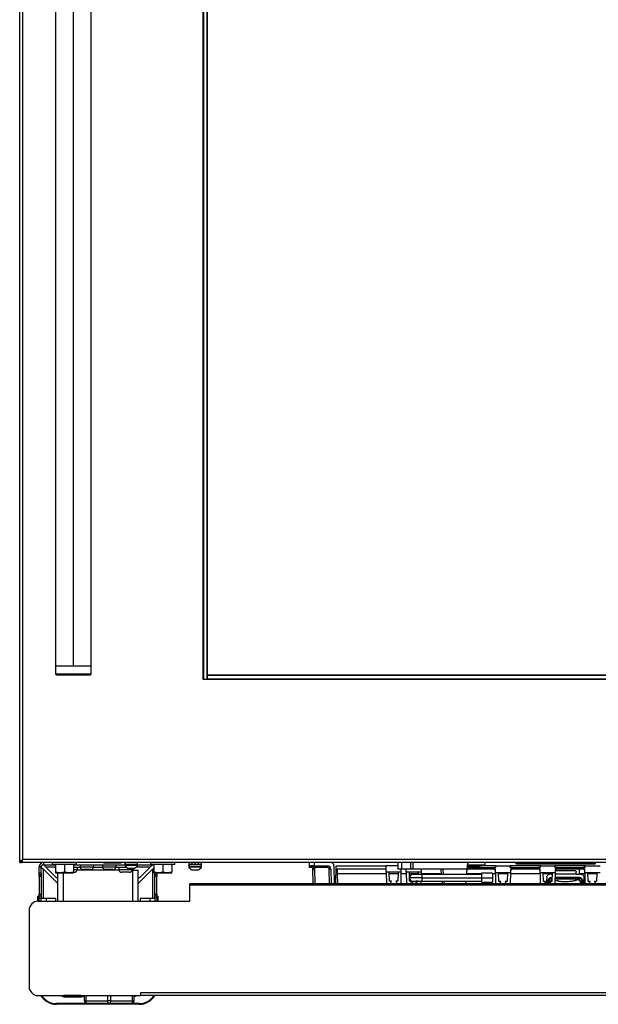
# Model space of a CAD drawing. Units: inches. Extents: x 10 to 133, y 15 to 139.
# Drawn here: x 56 to 72, y 15 to 42 of the extents above; entities that cross this region are included whole.
import ezdxf

# ---------------------------------------------------------------- set-up
doc = ezdxf.new("R2010")
doc.units = ezdxf.units.IN
doc.header["$MEASUREMENT"] = 0

msp = doc.modelspace()

# ---------------------------------------------------------------- linework, layer by layer
at = {"color": 7, "linetype": 'Continuous', "lineweight": 25}
for p, q in [((55.642, 18.7), (55.642, 90.529)), ((55.643, 18.7), (55.643, 89.95)), ((55.732, 18.789), (55.732, 89.861)), ((60.773, 84.82), (60.773, 23.83)), ((60.783, 84.82), (60.783, 23.83)), ((60.883, 84.82), (60.883, 23.83)), ((60.893, 84.7), (60.893, 23.95)), ((56.643, 84.45), (56.643, 24.2)), ((57.143, 84.45), (57.143, 24.2)), ((57.643, 24.2), (57.643, 84.45)), ((56.643, 24.2), (56.643, 23.98)), ((56.643, 24.2), (56.651, 24.2)), ((56.643, 24.2), (57.143, 24.2)), ((56.651, 23.98), (56.651, 24.2)), ((56.651, 24.2), (57.643, 24.2)), ((57.143, 24.2), (57.643, 24.2)), ((57.643, 23.98), (57.643, 24.2)), ((56.673, 23.95), (56.681, 23.95)), ((56.681, 23.95), (57.613, 23.95)), ((60.773, 23.83), (60.783, 23.83)), ((60.783, 23.83), (60.883, 23.83)), ((60.883, 23.83), (60.893, 23.83)), ((60.893, 23.95), (60.893, 23.94)), ((60.893, 23.95), (80.393, 23.95)), ((60.893, 23.94), (80.393, 23.94)), ((60.893, 23.94), (60.893, 23.841)), ((60.893, 23.841), (60.893, 23.831)), ((60.893, 23.841), (80.393, 23.841)), ((60.893, 23.831), (80.393, 23.831)), ((60.893, 23.831), (60.893, 23.83)), ((85.554, 18.789), (55.732, 18.789)), ((55.643, 18.7), (55.679, 18.7)), ((55.679, 18.7), (55.681, 18.7)), ((55.681, 18.711), (55.681, 18.7)), ((85.605, 18.7), (55.681, 18.7)), ((56.246, 18.58), (56.186, 18.58)), ((56.186, 18.419), (56.186, 18.58)), ((56.246, 18.419), (56.246, 18.58)), ((56.306, 18.7), (56.306, 18.64)), ((56.306, 18.64), (56.648, 18.64)), ((56.308, 18.518), (56.31, 18.518)), ((56.308, 18.518), (56.711, 18.115)), ((56.31, 18.518), (56.711, 18.117)), ((56.366, 18.58), (56.662, 18.284)), ((56.56, 18.645), (56.56, 18.7)), ((57.236, 18.645), (56.56, 18.645)), ((56.648, 18.645), (56.648, 18.438)), ((56.898, 18.645), (56.898, 18.438)), ((57.148, 18.645), (57.148, 18.438)), ((57.148, 18.64), (58.583, 18.64)), ((57.339, 18.566), (57.148, 18.566)), ((57.253, 18.5), (57.148, 18.5)), ((57.236, 18.645), (57.236, 18.7)), ((57.253, 18.566), (57.253, 18.5)), ((57.336, 18.64), (57.336, 18.574)), ((57.709, 18.574), (57.336, 18.574)), ((57.623, 18.507), (57.423, 18.507)), ((57.964, 18.566), (57.706, 18.566)), ((57.709, 18.64), (57.709, 18.574)), ((57.961, 18.64), (57.961, 18.574)), ((58.334, 18.574), (57.961, 18.574)), ((57.984, 18.7), (57.984, 18.695)), ((57.984, 18.695), (58.484, 18.695)), ((58.248, 18.507), (58.048, 18.507)), ((58.639, 18.566), (58.331, 18.566)), ((58.334, 18.64), (58.334, 18.574)), ((58.418, 18.566), (58.418, 18.5)), ((58.791, 18.5), (58.418, 18.5)), ((58.484, 18.7), (58.484, 18.695)), ((58.583, 18.648), (58.583, 18.628)), ((58.583, 18.648), (58.764, 18.648)), ((58.583, 18.628), (58.764, 18.628)), ((58.589, 18.7), (58.589, 18.653)), ((58.589, 18.653), (58.591, 18.653)), ((58.591, 18.7), (58.591, 18.653)), ((58.591, 18.653), (58.938, 18.653)), ((58.669, 18.653), (58.669, 18.648)), ((58.669, 18.547), (58.859, 18.547)), ((58.764, 18.628), (58.764, 18.648)), ((58.764, 18.648), (58.944, 18.648)), ((58.764, 18.628), (58.944, 18.628)), ((58.791, 18.547), (58.791, 18.5)), ((58.825, 18.491), (58.81, 18.491)), ((58.81, 18.491), (58.81, 18.491)), ((58.81, 18.491), (58.96, 18.491)), ((58.825, 18.547), (58.825, 18.491)), ((58.859, 18.648), (58.859, 18.653)), ((58.938, 18.653), (58.938, 18.7)), ((58.944, 18.628), (58.944, 18.648)), ((58.944, 18.64), (59.365, 18.64)), ((59.36, 18.518), (58.96, 18.117)), ((59.363, 18.518), (58.96, 18.115)), ((58.96, 17.619), (58.96, 18.491)), ((59.009, 18.284), (59.305, 18.58)), ((59.31, 18.645), (59.31, 18.7)), ((59.986, 18.645), (59.31, 18.645)), ((59.363, 18.518), (59.36, 18.518)), ((59.398, 18.645), (59.398, 18.438)), ((59.648, 18.645), (59.648, 18.438)), ((59.898, 18.645), (59.898, 18.438)), ((59.986, 18.645), (59.986, 18.7)), ((60.373, 18.648), (60.373, 18.628)), ((60.373, 18.648), (60.379, 18.648)), ((60.373, 18.628), (60.379, 18.628)), ((60.379, 18.619), (60.373, 18.628)), ((60.373, 18.601), (60.373, 18.581)), ((60.373, 18.601), (60.552, 18.601)), ((60.373, 18.581), (60.552, 18.581)), ((60.379, 18.7), (60.379, 18.653)), ((60.379, 18.653), (60.381, 18.653)), ((60.379, 18.653), (60.379, 18.606)), ((60.381, 18.653), (60.379, 18.653)), ((60.379, 18.606), (60.381, 18.606)), ((60.381, 18.7), (60.381, 18.653)), ((60.381, 18.653), (60.459, 18.653)), ((60.381, 18.653), (60.381, 18.606)), ((60.381, 18.653), (60.728, 18.653)), ((60.381, 18.606), (60.728, 18.606)), ((60.459, 18.7), (60.459, 18.653)), ((60.459, 18.606), (60.459, 18.601)), ((60.459, 18.5), (60.649, 18.5)), ((60.552, 18.601), (60.734, 18.601)), ((60.552, 18.581), (60.552, 18.601)), ((60.552, 18.581), (60.734, 18.581)), ((60.649, 18.653), (60.649, 18.7)), ((60.649, 18.653), (60.728, 18.653)), ((60.649, 18.601), (60.649, 18.606)), ((60.728, 18.653), (60.728, 18.7)), ((60.728, 18.606), (60.728, 18.653)), ((60.728, 18.648), (60.734, 18.648)), ((60.728, 18.628), (60.734, 18.628)), ((60.728, 18.619), (60.734, 18.628)), ((60.734, 18.628), (60.734, 18.648)), ((60.734, 18.581), (60.734, 18.601)), ((63.756, 18.61), (63.756, 18.7)), ((63.881, 18.61), (63.756, 18.61)), ((63.756, 18.597), (63.756, 18.61)), ((63.756, 18.56), (63.756, 18.597)), ((63.839, 18.56), (63.756, 18.56)), ((63.849, 18.522), (63.844, 18.551)), ((63.856, 18.108), (63.849, 18.522)), ((63.881, 18.7), (63.881, 18.61)), ((63.881, 18.61), (64.259, 18.61)), ((64.259, 18.566), (63.886, 18.566)), ((64.259, 18.61), (64.259, 18.566)), ((64.349, 18.522), (64.356, 18.108)), ((64.438, 18.612), (64.446, 18.108)), ((64.489, 18.108), (64.498, 18.61)), ((65.898, 18.52), (64.496, 18.52)), ((64.498, 18.61), (65.897, 18.61)), ((66.234, 18.61), (65.897, 18.61)), ((65.9, 18.429), (65.897, 18.61)), ((66.234, 18.52), (66.234, 18.7)), ((66.334, 18.52), (66.234, 18.52)), ((66.321, 18.429), (66.323, 18.52)), ((66.334, 18.52), (66.334, 18.7)), ((66.588, 18.52), (66.334, 18.52)), ((66.464, 18.429), (66.462, 18.52)), ((66.588, 18.52), (66.588, 18.7)), ((66.655, 18.52), (66.588, 18.52)), ((66.655, 18.52), (66.655, 18.7)), ((68.165, 18.52), (66.655, 18.52)), ((66.885, 18.429), (66.887, 18.52)), ((67.452, 18.371), (67.439, 18.52)), ((68.152, 18.371), (68.165, 18.52)), ((68.165, 18.52), (68.181, 18.7)), ((68.176, 18.638), (68.177, 18.638)), ((68.182, 18.7), (68.177, 18.638)), ((68.911, 18.52), (68.207, 18.52)), ((68.216, 18.583), (68.214, 18.561)), ((68.214, 18.561), (68.97, 18.561)), ((68.216, 18.583), (68.216, 18.61)), ((68.419, 18.583), (68.216, 18.583)), ((68.419, 18.61), (68.563, 18.625)), ((68.419, 18.583), (68.419, 18.61)), ((68.563, 18.625), (68.66, 18.64)), ((68.974, 18.61), (68.572, 18.61)), ((68.665, 18.7), (68.66, 18.64)), ((68.97, 18.561), (68.91, 18.561)), ((68.957, 18.415), (68.956, 18.485)), ((68.97, 18.561), (68.974, 18.61)), ((68.974, 18.61), (69.369, 18.61)), ((70.224, 18.61), (69.369, 18.61)), ((69.373, 18.561), (69.369, 18.61)), ((69.433, 18.561), (69.373, 18.561)), ((69.373, 18.561), (70.22, 18.561)), ((69.386, 18.415), (69.387, 18.485)), ((70.161, 18.52), (69.432, 18.52)), ((69.527, 18.7), (69.527, 18.68)), ((69.527, 18.68), (69.547, 18.66)), ((69.527, 18.68), (69.736, 18.68)), ((71.737, 18.66), (69.547, 18.66)), ((69.736, 18.699), (69.736, 18.7)), ((69.736, 18.699), (69.736, 18.7)), ((69.736, 18.699), (69.736, 18.699)), ((69.886, 18.699), (69.736, 18.699)), ((69.736, 18.697), (69.736, 18.68)), ((71.548, 18.697), (69.736, 18.697)), ((69.736, 18.68), (71.548, 18.68)), ((69.736, 18.68), (69.736, 18.664)), ((71.548, 18.664), (69.736, 18.664)), ((69.886, 18.7), (69.886, 18.699)), ((69.886, 18.7), (69.886, 18.699)), ((69.886, 18.699), (69.886, 18.699)), ((71.398, 18.699), (69.886, 18.699)), ((70.22, 18.561), (70.16, 18.561)), ((70.207, 18.415), (70.206, 18.485)), ((70.22, 18.561), (70.224, 18.61)), ((70.224, 18.61), (70.619, 18.61)), ((71.474, 18.61), (70.619, 18.61)), ((70.623, 18.561), (70.619, 18.61)), ((70.683, 18.561), (70.623, 18.561)), ((70.623, 18.561), (71.47, 18.561)), ((70.636, 18.415), (70.637, 18.485)), ((70.647, 18.477), (71.187, 18.477)), ((71.411, 18.52), (70.682, 18.52)), ((71.307, 18.375), (71.307, 18.52)), ((71.398, 18.699), (71.398, 18.7)), ((71.398, 18.699), (71.398, 18.7)), ((71.398, 18.699), (71.398, 18.699)), ((71.548, 18.699), (71.398, 18.699)), ((71.47, 18.561), (71.41, 18.561)), ((71.457, 18.415), (71.456, 18.485)), ((71.47, 18.561), (71.474, 18.61)), ((71.474, 18.61), (71.889, 18.61)), ((71.548, 18.7), (71.548, 18.699)), ((71.548, 18.699), (71.548, 18.7)), ((71.548, 18.699), (71.548, 18.699)), ((71.548, 18.697), (71.548, 18.68)), ((71.548, 18.68), (71.548, 18.664)), ((71.548, 18.68), (71.757, 18.68)), ((71.737, 18.66), (71.757, 18.68)), ((71.757, 18.68), (71.757, 18.7)), ((56.186, 18.419), (56.246, 18.419)), ((56.186, 18.366), (56.186, 18.419)), ((56.186, 18.366), (56.246, 18.366)), ((56.186, 18.314), (56.186, 18.366)), ((56.246, 18.314), (56.186, 18.314)), ((56.186, 18.314), (56.186, 17.814)), ((56.246, 18.419), (56.246, 18.366)), ((56.246, 18.366), (56.246, 18.314)), ((56.246, 18.314), (56.246, 17.814)), ((56.773, 18.415), (56.648, 18.438)), ((56.648, 18.438), (56.648, 18.415)), ((56.648, 18.415), (56.773, 18.415)), ((56.662, 18.284), (56.711, 18.284)), ((56.711, 17.619), (56.711, 18.415)), ((56.898, 18.438), (56.773, 18.415)), ((56.773, 18.415), (57.023, 18.415)), ((57.023, 18.415), (56.898, 18.438)), ((57.148, 18.438), (57.023, 18.415)), ((57.023, 18.415), (57.148, 18.415)), ((57.148, 18.415), (57.148, 18.438)), ((57.166, 18.433), (57.149, 18.433)), ((58.704, 18.433), (58.504, 18.433)), ((58.96, 18.284), (59.009, 18.284)), ((59.523, 18.415), (59.398, 18.438)), ((59.398, 18.438), (59.398, 18.415)), ((59.398, 18.415), (59.523, 18.415)), ((59.425, 18.366), (59.425, 18.415)), ((59.425, 18.366), (59.485, 18.366)), ((59.425, 18.314), (59.425, 18.366)), ((59.485, 18.314), (59.425, 18.314)), ((59.425, 17.814), (59.425, 18.314)), ((59.485, 18.415), (59.485, 18.366)), ((59.485, 18.366), (59.485, 18.314)), ((59.485, 17.814), (59.485, 18.314)), ((59.648, 18.438), (59.523, 18.415)), ((59.523, 18.415), (59.773, 18.415)), ((59.773, 18.415), (59.648, 18.438)), ((59.898, 18.438), (59.773, 18.415)), ((59.773, 18.415), (59.898, 18.415)), ((59.898, 18.415), (59.898, 18.438)), ((66.321, 18.429), (65.9, 18.429)), ((65.9, 18.429), (65.905, 18.108)), ((65.987, 18.429), (65.987, 18.429)), ((65.991, 18.181), (65.987, 18.429)), ((65.987, 18.429), (65.987, 18.429)), ((66.048, 18.181), (65.991, 18.181)), ((66.014, 18.108), (66.048, 18.181)), ((66.173, 18.181), (66.207, 18.108)), ((66.23, 18.181), (66.173, 18.181)), ((66.234, 18.429), (66.23, 18.181)), ((66.234, 18.429), (66.234, 18.429)), ((66.234, 18.429), (66.234, 18.429)), ((66.315, 18.108), (66.321, 18.429)), ((66.885, 18.429), (66.464, 18.429)), ((66.464, 18.429), (66.469, 18.108)), ((66.555, 18.181), (66.551, 18.429)), ((66.897, 18.277), (66.553, 18.277)), ((66.612, 18.181), (66.555, 18.181)), ((66.578, 18.108), (66.612, 18.181)), ((66.897, 18.371), (66.647, 18.371)), ((66.647, 18.183), (66.897, 18.183)), ((66.737, 18.181), (66.771, 18.108)), ((66.794, 18.181), (66.737, 18.181)), ((66.794, 18.183), (66.794, 18.181)), ((66.798, 18.429), (66.797, 18.371)), ((66.879, 18.108), (66.881, 18.183)), ((66.884, 18.371), (66.885, 18.429)), ((68.568, 18.371), (66.897, 18.371)), ((66.897, 18.277), (68.568, 18.277)), ((66.897, 18.183), (68.568, 18.183)), ((67.475, 18.108), (67.469, 18.183)), ((68.129, 18.108), (68.136, 18.183)), ((68.878, 18.403), (68.568, 18.403)), ((68.568, 18.403), (68.568, 18.277)), ((68.568, 18.277), (68.568, 18.151)), ((68.568, 18.277), (68.878, 18.277)), ((68.878, 18.403), (68.878, 18.277)), ((68.878, 18.277), (68.878, 18.151)), ((69.386, 18.415), (68.957, 18.415)), ((68.957, 18.415), (68.963, 18.108)), ((69.052, 18.168), (69.048, 18.415)), ((69.295, 18.415), (69.291, 18.168)), ((69.38, 18.108), (69.386, 18.415)), ((70.636, 18.415), (70.207, 18.415)), ((70.207, 18.415), (70.213, 18.108)), ((70.302, 18.168), (70.298, 18.415)), ((70.395, 18.293), (70.379, 18.108)), ((70.472, 18.263), (70.418, 18.198)), ((70.487, 18.27), (70.433, 18.205)), ((70.45, 18.205), (70.433, 18.205)), ((70.527, 18.375), (70.484, 18.375)), ((70.531, 18.216), (70.489, 18.171)), ((70.527, 18.375), (70.527, 18.415)), ((70.527, 18.375), (70.544, 18.375)), ((70.531, 18.216), (70.544, 18.23)), ((70.545, 18.415), (70.541, 18.168)), ((70.63, 18.108), (70.636, 18.415)), ((71.267, 18.283), (70.633, 18.283)), ((71.217, 18.375), (70.635, 18.375)), ((71.217, 18.375), (71.217, 18.434)), ((71.217, 18.375), (71.307, 18.375)), ((71.267, 18.283), (71.267, 18.282)), ((71.27, 18.242), (71.27, 18.281)), ((71.27, 18.228), (71.273, 18.219)), ((71.357, 18.144), (71.283, 18.221)), ((71.289, 18.233), (71.289, 18.23)), ((71.289, 18.23), (71.303, 18.216)), ((71.345, 18.171), (71.303, 18.216)), ((71.349, 18.375), (71.307, 18.375)), ((71.401, 18.205), (71.346, 18.27)), ((71.416, 18.198), (71.362, 18.263)), ((71.401, 18.205), (71.384, 18.205)), ((71.455, 18.108), (71.439, 18.293)), ((71.886, 18.415), (71.457, 18.415)), ((71.457, 18.415), (71.463, 18.108)), ((71.552, 18.168), (71.548, 18.415)), ((71.795, 18.415), (71.791, 18.168)), ((80.877, 18.108), (60.407, 18.108)), ((60.407, 18.067), (60.407, 18.108)), ((80.877, 18.067), (60.407, 18.067)), ((60.407, 17.619), (60.407, 18.067)), ((66.741, 18.108), (66.741, 18.173)), ((68.568, 18.151), (68.878, 18.151)), ((69.109, 18.168), (69.052, 18.168)), ((69.081, 18.108), (69.109, 18.168)), ((69.234, 18.168), (69.262, 18.108)), ((69.291, 18.168), (69.234, 18.168)), ((70.359, 18.168), (70.302, 18.168)), ((70.331, 18.108), (70.359, 18.168)), ((70.386, 18.108), (70.393, 18.129)), ((70.484, 18.168), (70.512, 18.108)), ((70.541, 18.168), (70.484, 18.168)), ((71.44, 18.129), (71.448, 18.108)), ((71.609, 18.168), (71.552, 18.168)), ((71.581, 18.108), (71.609, 18.168)), ((71.734, 18.168), (71.762, 18.108)), ((71.791, 18.168), (71.734, 18.168)), ((56.152, 17.619), (56.152, 17.758)), ((56.152, 17.758), (56.172, 17.758)), ((56.172, 17.619), (56.172, 17.758)), ((56.186, 17.814), (56.246, 17.814)), ((56.186, 17.761), (56.186, 17.814)), ((56.246, 17.761), (56.186, 17.761)), ((56.186, 17.708), (56.186, 17.761)), ((56.246, 17.708), (56.186, 17.708)), ((56.186, 17.619), (56.186, 17.708)), ((56.246, 17.814), (56.246, 17.761)), ((56.246, 17.761), (56.246, 17.708)), ((56.246, 17.619), (56.246, 17.708)), ((56.389, 17.699), (56.246, 17.699)), ((56.648, 17.699), (56.389, 17.699)), ((56.648, 17.699), (56.648, 17.619)), ((59.023, 17.619), (59.023, 17.699)), ((59.281, 17.699), (59.023, 17.699)), ((59.425, 17.699), (59.281, 17.699)), ((59.425, 17.814), (59.485, 17.814)), ((59.425, 17.761), (59.425, 17.814)), ((59.485, 17.761), (59.425, 17.761)), ((59.425, 17.708), (59.425, 17.761)), ((59.485, 17.708), (59.425, 17.708)), ((59.425, 17.708), (59.425, 17.619)), ((59.485, 17.814), (59.485, 17.761)), ((59.485, 17.761), (59.485, 17.708)), ((59.485, 17.758), (59.505, 17.758)), ((59.485, 17.708), (59.485, 17.619)), ((59.505, 17.758), (59.505, 17.619)), ((55.907, 17.369), (55.907, 15.233)), ((56.157, 17.619), (60.407, 17.619)), ((56.157, 14.983), (59.032, 14.983)), ((57.353, 14.982), (56.903, 14.982)), ((56.903, 14.949), (57.353, 14.949)), ((57.42, 14.969), (57.455, 14.969)), ((57.42, 14.969), (57.455, 14.969)), ((57.455, 14.833), (57.455, 14.983)), ((58.84, 14.983), (58.84, 14.833)), ((59.032, 15.072), (82.252, 15.072)), ((59.032, 14.983), (59.032, 15.072)), ((82.252, 14.983), (59.032, 14.983)), ((57.53, 14.758), (56.672, 14.758)), ((58.985, 14.738), (56.672, 14.738)), ((57.492, 14.833), (57.455, 14.833)), ((57.492, 14.833), (58.11, 14.833)), ((58.147, 14.758), (57.53, 14.758)), ((58.185, 14.833), (58.11, 14.833)), ((58.765, 14.758), (58.147, 14.758)), ((58.185, 14.833), (58.802, 14.833)), ((58.985, 14.758), (58.765, 14.758)), ((58.84, 14.833), (58.802, 14.833))]:
    msp.add_line(p, q, dxfattribs=at)
at = {"color": 8, "linetype": 'Continuous', "lineweight": 25}
for p, q in [((56.643, 23.98), (56.651, 23.98)), ((56.651, 23.98), (57.643, 23.98)), ((56.308, 17.699), (56.308, 18.518)), ((56.366, 18.58), (56.648, 18.58)), ((58.42, 18.491), (57.25, 18.491)), ((58.764, 18.648), (58.764, 18.653)), ((58.81, 18.491), (58.788, 18.491)), ((58.81, 17.619), (58.81, 18.491)), ((58.906, 18.58), (59.305, 18.58)), ((59.363, 18.518), (59.363, 17.699)), ((59.365, 18.64), (59.365, 18.645)), ((60.553, 18.653), (60.553, 18.7)), ((60.553, 18.601), (60.553, 18.606)), ((63.806, 18.597), (63.756, 18.597)), ((63.894, 18.522), (63.901, 18.108)), ((64.311, 18.108), (64.304, 18.521)), ((67.484, 18.52), (67.497, 18.371)), ((56.86, 18.415), (56.86, 17.619)), ((64.531, 18.39), (64.536, 18.108)), ((65.901, 18.39), (64.531, 18.39)), ((66.234, 18.39), (65.987, 18.39)), ((66.465, 18.39), (66.32, 18.39)), ((66.798, 18.39), (66.551, 18.39)), ((66.647, 18.108), (66.647, 18.183)), ((67.45, 18.39), (66.884, 18.39)), ((66.897, 18.371), (66.897, 18.277)), ((66.897, 18.277), (66.897, 18.183)), ((67.514, 18.183), (67.52, 18.108)), ((68.568, 18.39), (68.154, 18.39)), ((68.958, 18.39), (68.878, 18.39)), ((69.295, 18.39), (69.048, 18.39)), ((70.208, 18.39), (69.385, 18.39)), ((70.527, 18.39), (70.298, 18.39)), ((70.542, 18.211), (70.5, 18.168)), ((71.267, 18.282), (70.633, 18.282)), ((70.633, 18.281), (71.27, 18.281)), ((71.27, 18.242), (70.633, 18.242)), ((71.458, 18.39), (71.307, 18.39)), ((71.795, 18.39), (71.548, 18.39)), ((70.413, 18.144), (70.402, 18.108)), ((70.509, 18.114), (70.462, 18.138)), ((70.489, 18.156), (70.477, 18.144)), ((70.477, 18.144), (70.5, 18.133)), ((71.432, 18.108), (71.421, 18.144)), ((56.389, 17.619), (56.389, 17.699)), ((59.281, 17.699), (59.281, 17.619)), ((56.903, 14.982), (56.882, 14.983)), ((56.903, 14.982), (56.903, 14.949)), ((57.353, 14.982), (57.374, 14.983)), ((57.353, 14.949), (57.353, 14.982)), ((57.492, 14.983), (57.492, 14.833)), ((58.11, 14.833), (58.11, 14.983)), ((58.185, 14.983), (58.185, 14.833)), ((58.802, 14.833), (58.802, 14.983))]:
    msp.add_line(p, q, dxfattribs=at)
at = {"color": 7, "linetype": 'Continuous', "lineweight": 25, "flags": 128}
for points in [[(55.732, 18.789), (55.732, 18.789)], [(60.392, 18.601), (60.39, 18.604), (60.388, 18.606)], [(60.715, 18.601), (60.717, 18.604), (60.719, 18.606)], [(70.492, 18.256), (70.499, 18.265), (70.505, 18.272)], [(71.27, 18.228), (71.27, 18.236), (71.27, 18.242)], [(71.329, 18.272), (71.336, 18.263), (71.342, 18.256)], [(57.492, 14.833), (57.493, 14.818), (57.495, 14.804), (57.498, 14.791), (57.503, 14.78), (57.509, 14.77), (57.515, 14.763), (57.522, 14.759), (57.53, 14.758)], [(58.147, 14.758), (58.14, 14.759), (58.133, 14.763), (58.126, 14.77), (58.121, 14.78), (58.116, 14.791), (58.112, 14.804), (58.11, 14.818), (58.11, 14.833)], [(58.185, 14.833), (58.184, 14.818), (58.182, 14.804), (58.178, 14.791), (58.174, 14.78), (58.168, 14.77), (58.161, 14.763), (58.154, 14.759), (58.147, 14.758)], [(58.765, 14.758), (58.772, 14.759), (58.779, 14.763), (58.785, 14.77), (58.791, 14.78), (58.796, 14.791), (58.799, 14.804), (58.801, 14.818), (58.802, 14.833)]]:
    msp.add_lwpolyline(points, dxfattribs=at)
at = {"color": 7, "linetype": 'Continuous', "lineweight": 25}
for centre, radius, start, end in [((56.673, 23.98), 0.03, 180, 270), ((56.681, 23.98), 0.0297, 179.4968, 269.4878), ((57.613, 23.98), 0.03, 270, 0), ((56.306, 18.58), 0.12, 90, 180), ((56.306, 18.58), 0.06, 90, 180), ((57.166, 18.522), 0.0893, 270, 345.6573), ((57.423, 18.597), 0.0893, 194.3427, 270), ((57.623, 18.597), 0.0893, 270, 345.6573), ((58.048, 18.597), 0.0893, 194.3427, 270), ((58.248, 18.597), 0.0893, 270, 345.6573), ((58.504, 18.522), 0.0893, 194.3427, 270), ((58.764, 18.733), 0.209, 210.1642, 242.9321), ((58.704, 18.522), 0.0893, 270, 345.6573), ((58.764, 18.733), 0.209, 297.0679, 329.8358), ((59.365, 18.58), 0.06, 56.633, 90), ((60.554, 18.686), 0.209, 210.1632, 242.9311), ((60.554, 18.686), 0.209, 297.0689, 329.8368), ((63.413, 19.846), 1.365, 288.4119, 290.2949), ((63.86, 19.811), 1.289, 269.5003, 271.4997), ((64.259, 18.52), 0.09, 1, 90), ((64.338, 17.232), 1.289, 89.5003, 91.4997), ((64.348, 18.61), 0.09, 1, 90), ((68.191, 18.432), 0.132, 80.1973, 99.8027), ((68.201, 18.58), 0.03, 90, 175), ((66.647, 18.277), 0.0938, 90, 180), ((66.647, 18.277), 0.0937, 90, 270), ((66.647, 18.277), 0.0938, 180, 270), ((70.432, 18.186), 0.0192, 140.2991, 179.547), ((70.449, 18.164), 0.0407, 9.0876, 88.4766), ((70.487, 18.251), 0.0193, 88.3149, 140.0431), ((70.491, 18.215), 0.0407, 1.3392, 88.4746), ((71.279, 18.23), 0.0102, 289.8207, 358.5825), ((71.33, 18.231), 0.0407, 91.5246, 178.2676), ((71.343, 18.215), 0.0407, 91.5254, 178.6608), ((71.385, 18.164), 0.0407, 91.5234, 170.9124), ((71.347, 18.251), 0.0193, 39.9569, 91.6851), ((71.401, 18.186), 0.0192, 0.453, 39.7009), ((70.41, 18.128), 0.0163, 77.3591, 176.7851), ((70.478, 18.121), 0.0232, 91.9862, 131.9381), ((71.356, 18.121), 0.0232, 48.0619, 88.0138), ((71.424, 18.128), 0.0163, 3.2149, 102.6409), ((56.157, 17.369), 0.25, 90, 180), ((56.157, 15.233), 0.25, 180, 270), ((56.672, 15.258), 0.52, 211.8626, 270), ((56.672, 15.258), 0.5, 213.2984, 270), ((56.903, 15.074), 0.125, 226.719, 270), ((57.353, 15.074), 0.125, 270, 313.281), ((58.813, 15.074), 0.125, 282.1524, 313.281), ((58.985, 15.258), 0.52, 270, 328.1374), ((58.985, 15.258), 0.5, 270, 326.7016), ((57.53, 14.833), 0.075, 180, 270), ((58.765, 14.833), 0.075, 270, 360)]:
    msp.add_arc(centre, radius, start, end, dxfattribs=at)
at = {"color": 8, "linetype": 'Continuous', "lineweight": 25}
for centre, radius, start, end in [((64.514, 19.321), 0.931, 268.7557, 271.0559), ((70.432, 18.186), 0.0193, 88.3149, 140.0431), ((70.504, 18.231), 0.0408, 19.395, 88.4095), ((71.401, 18.186), 0.0193, 39.9569, 91.6851)]:
    msp.add_arc(centre, radius, start, end, dxfattribs=at)
at = {"color": 7, "linetype": 'Continuous', "lineweight": 25}
for points in [[(55.732, 18.789), (55.72, 18.782), (55.697, 18.767), (55.667, 18.745), (55.647, 18.723), (55.644, 18.708), (55.643, 18.7)], [(55.732, 18.789), (55.725, 18.782), (55.711, 18.767), (55.693, 18.745), (55.681, 18.723), (55.679, 18.708), (55.679, 18.7)], [(55.681, 18.7), (55.685, 18.702), (55.693, 18.704), (55.706, 18.725), (55.719, 18.754), (55.727, 18.778), (55.732, 18.789)], [(56.246, 18.58), (56.247, 18.575), (56.248, 18.565), (56.263, 18.549), (56.284, 18.534), (56.3, 18.523), (56.308, 18.518)], [(56.366, 18.58), (56.361, 18.588), (56.351, 18.604), (56.336, 18.624), (56.321, 18.638), (56.311, 18.639), (56.306, 18.64)], [(59.365, 18.64), (59.36, 18.639), (59.35, 18.638), (59.335, 18.624), (59.32, 18.604), (59.31, 18.588), (59.305, 18.58)]]:
    msp.add_open_spline(points, degree=3, dxfattribs=at)
for points, knots in [([(55.692, 18.74), (55.692, 18.74), (55.697, 18.741), (55.706, 18.751), (55.719, 18.768), (55.727, 18.782), (55.732, 18.789)], [0, 0, 0, 0, 0.045702, 0.363801, 0.681901, 1, 1, 1, 1]), ([(59.363, 18.518), (59.371, 18.523), (59.384, 18.531), (59.394, 18.54), (59.398, 18.543)], [0, 0, 0, 0, 0.637007, 1, 1, 1, 1]), ([(63.759, 18.61), (63.782, 18.609), (63.816, 18.607), (63.854, 18.592), (63.875, 18.579), (63.883, 18.57), (63.886, 18.566)], [0, 0, 0, 0, 0.499709, 0.749874, 0.888629, 1, 1, 1, 1]), ([(63.844, 18.551), (63.842, 18.556), (63.837, 18.567), (63.824, 18.585), (63.798, 18.605), (63.775, 18.608), (63.759, 18.61)], [0, 0, 0, 0, 0.11575, 0.251202, 0.501151, 1, 1, 1, 1]), ([(63.844, 18.551), (63.842, 18.556), (63.837, 18.567), (63.824, 18.585), (63.798, 18.605), (63.775, 18.608), (63.759, 18.61)], [0, 0, 0, 0, 0.11575, 0.251202, 0.501151, 1, 1, 1, 1]), ([(63.886, 18.566), (63.889, 18.558), (63.893, 18.544), (63.894, 18.529), (63.894, 18.522)], [0, 0, 0, 0, 0.559999, 1, 1, 1, 1]), ([(64.304, 18.521), (64.303, 18.528), (64.302, 18.541), (64.289, 18.556), (64.274, 18.564), (64.264, 18.565), (64.259, 18.566)], [0, 0, 0, 0, 0.270487, 0.562378, 0.78952, 1, 1, 1, 1]), ([(68.207, 18.52), (68.201, 18.52), (68.193, 18.519), (68.183, 18.514), (68.174, 18.507), (68.165, 18.495), (68.163, 18.484), (68.162, 18.479)], [0, 0, 0, 0, 0.249764, 0.340792, 0.500436, 0.769842, 1, 1, 1, 1]), ([(68.216, 18.583), (68.213, 18.583), (68.207, 18.583), (68.195, 18.584), (68.183, 18.584), (68.175, 18.584), (68.171, 18.583), (68.171, 18.583), (68.171, 18.583)], [0, 0, 0, 0, 0.130372, 0.257343, 0.5, 0.742644, 0.869618, 1, 1, 1, 1]), ([(68.177, 18.638), (68.195, 18.638), (68.22, 18.638), (68.275, 18.638), (68.313, 18.638), (68.352, 18.639), (68.389, 18.639), (68.424, 18.639), (68.463, 18.639), (68.511, 18.639), (68.576, 18.64), (68.629, 18.64), (68.66, 18.64)], [0, 0, 0, 0, 0.23965, 0.324009, 0.410469, 0.499037, 0.558188, 0.620774, 0.686794, 0.75625, 0.857975, 1, 1, 1, 1]), ([(68.177, 18.638), (68.177, 18.637), (68.177, 18.636), (68.177, 18.635), (68.177, 18.632), (68.178, 18.628), (68.18, 18.621), (68.187, 18.613), (68.195, 18.611), (68.201, 18.61)], [0, 0, 0, 0, 0.009122, 0.018564, 0.040043, 0.09349, 0.217174, 0.479316, 1, 1, 1, 1]), ([(68.419, 18.61), (68.394, 18.61), (68.345, 18.61), (68.268, 18.61), (68.226, 18.61), (68.201, 18.61)], [0, 0, 0, 0, 0.2791938, 0.5610515, 1, 1, 1, 1]), ([(68.214, 18.561), (68.213, 18.556), (68.211, 18.546), (68.209, 18.533), (68.207, 18.523), (68.207, 18.521), (68.207, 18.52)], [0, 0, 0, 0, 0.24386, 0.502273, 0.758389, 1, 1, 1, 1]), ([(68.568, 18.611), (68.54, 18.603), (68.492, 18.587), (68.441, 18.584), (68.419, 18.583)], [0, 0, 0, 0, 0.5599899, 1, 1, 1, 1]), ([(68.568, 18.611), (68.567, 18.614), (68.565, 18.618), (68.564, 18.623), (68.563, 18.625)], [0, 0, 0, 0, 0.5013186, 1, 1, 1, 1]), ([(68.572, 18.61), (68.571, 18.61), (68.57, 18.61), (68.569, 18.611), (68.568, 18.611), (68.568, 18.611), (68.568, 18.611)], [0, 0, 0, 0, 0.501124, 0.751242, 0.876352, 1, 1, 1, 1]), ([(68.66, 18.64), (68.644, 18.634), (68.614, 18.624), (68.585, 18.614), (68.572, 18.61)], [0, 0, 0, 0, 0.560012, 1, 1, 1, 1]), ([(68.911, 18.52), (68.911, 18.521), (68.911, 18.523), (68.911, 18.532), (68.91, 18.545), (68.91, 18.555), (68.91, 18.561)], [0, 0, 0, 0, 0.243203, 0.499963, 0.719272, 1, 1, 1, 1]), ([(68.91, 18.561), (68.91, 18.561), (68.91, 18.561), (68.91, 18.561), (68.911, 18.56), (68.922, 18.55), (68.938, 18.534), (68.953, 18.507), (68.955, 18.492), (68.956, 18.485)], [0, 0, 0, 0, 0.00036, 0.002749, 0.009149, 0.033075, 0.500496, 0.750333, 1, 1, 1, 1]), ([(68.956, 18.476), (68.955, 18.482), (68.954, 18.494), (68.943, 18.508), (68.929, 18.518), (68.917, 18.52), (68.911, 18.52)], [0, 0, 0, 0, 0.25059, 0.50026, 0.75004, 1, 1, 1, 1]), ([(68.97, 18.561), (68.97, 18.561), (68.97, 18.561), (68.97, 18.561), (68.97, 18.561)], [0, 0, 0, 0, 0.56, 1, 1, 1, 1]), ([(69.373, 18.561), (69.373, 18.561), (69.373, 18.561), (69.373, 18.561), (69.373, 18.561)], [0, 0, 0, 0, 0.56, 1, 1, 1, 1]), ([(69.387, 18.485), (69.388, 18.492), (69.39, 18.507), (69.401, 18.528), (69.414, 18.542), (69.424, 18.552), (69.429, 18.558), (69.432, 18.56), (69.433, 18.561), (69.433, 18.561), (69.433, 18.561), (69.433, 18.561), (69.433, 18.561)], [0, 0, 0, 0, 0.249241, 0.498286, 0.74892, 0.874531, 0.966936, 0.990848, 0.997246, 0.999067, 0.99964, 1, 1, 1, 1]), ([(69.432, 18.52), (69.426, 18.52), (69.414, 18.518), (69.401, 18.51), (69.394, 18.5), (69.388, 18.49), (69.387, 18.481), (69.387, 18.476)], [0, 0, 0, 0, 0.249627, 0.499074, 0.641233, 0.77331, 1, 1, 1, 1]), ([(69.433, 18.561), (69.433, 18.555), (69.432, 18.545), (69.432, 18.532), (69.432, 18.523), (69.432, 18.521), (69.432, 18.52)], [0, 0, 0, 0, 0.280709, 0.500037, 0.756785, 1, 1, 1, 1]), ([(69.736, 18.664), (69.718, 18.664), (69.682, 18.664), (69.63, 18.663), (69.584, 18.662), (69.552, 18.661), (69.549, 18.661), (69.547, 18.66)], [0, 0, 0, 0, 0.176563, 0.366958, 0.563586, 0.79048, 1, 1, 1, 1]), ([(70.161, 18.52), (70.161, 18.521), (70.161, 18.523), (70.161, 18.532), (70.16, 18.545), (70.16, 18.555), (70.16, 18.561)], [0, 0, 0, 0, 0.243203, 0.499963, 0.719272, 1, 1, 1, 1]), ([(70.16, 18.561), (70.16, 18.561), (70.16, 18.561), (70.16, 18.561), (70.161, 18.56), (70.172, 18.55), (70.188, 18.534), (70.203, 18.507), (70.205, 18.492), (70.206, 18.485)], [0, 0, 0, 0, 0.00036, 0.002749, 0.009149, 0.033075, 0.500496, 0.750333, 1, 1, 1, 1]), ([(70.206, 18.476), (70.205, 18.482), (70.204, 18.494), (70.193, 18.508), (70.179, 18.518), (70.167, 18.52), (70.161, 18.52)], [0, 0, 0, 0, 0.25059, 0.50026, 0.75004, 1, 1, 1, 1]), ([(70.22, 18.561), (70.22, 18.561), (70.22, 18.561), (70.22, 18.561), (70.22, 18.561)], [0, 0, 0, 0, 0.56, 1, 1, 1, 1]), ([(70.623, 18.561), (70.623, 18.561), (70.623, 18.561), (70.623, 18.561), (70.623, 18.561)], [0, 0, 0, 0, 0.56, 1, 1, 1, 1]), ([(70.637, 18.485), (70.638, 18.492), (70.64, 18.507), (70.651, 18.528), (70.664, 18.542), (70.674, 18.552), (70.679, 18.558), (70.682, 18.56), (70.683, 18.561), (70.683, 18.561), (70.683, 18.561), (70.683, 18.561), (70.683, 18.561)], [0, 0, 0, 0, 0.249241, 0.498286, 0.74892, 0.874531, 0.966936, 0.990848, 0.997246, 0.999067, 0.99964, 1, 1, 1, 1]), ([(70.682, 18.52), (70.676, 18.52), (70.664, 18.518), (70.651, 18.51), (70.644, 18.5), (70.638, 18.49), (70.637, 18.481), (70.637, 18.476)], [0, 0, 0, 0, 0.249627, 0.499074, 0.641233, 0.77331, 1, 1, 1, 1]), ([(70.637, 18.475), (70.638, 18.475), (70.641, 18.477), (70.645, 18.477), (70.647, 18.477)], [0, 0, 0, 0, 0.400681, 1, 1, 1, 1]), ([(70.683, 18.561), (70.683, 18.555), (70.682, 18.545), (70.682, 18.532), (70.682, 18.523), (70.682, 18.521), (70.682, 18.52)], [0, 0, 0, 0, 0.280709, 0.500037, 0.756785, 1, 1, 1, 1]), ([(71.187, 18.477), (71.189, 18.477), (71.193, 18.477), (71.2, 18.474), (71.206, 18.468), (71.211, 18.46), (71.216, 18.448), (71.217, 18.438), (71.217, 18.434)], [0, 0, 0, 0, 0.1060124, 0.224263, 0.3576265, 0.5055866, 0.7549662, 1, 1, 1, 1]), ([(71.411, 18.52), (71.411, 18.521), (71.411, 18.523), (71.411, 18.532), (71.41, 18.545), (71.41, 18.555), (71.41, 18.561)], [0, 0, 0, 0, 0.243203, 0.499963, 0.719272, 1, 1, 1, 1]), ([(71.41, 18.561), (71.41, 18.561), (71.41, 18.561), (71.41, 18.561), (71.411, 18.56), (71.422, 18.55), (71.438, 18.534), (71.453, 18.507), (71.455, 18.492), (71.456, 18.485)], [0, 0, 0, 0, 0.00036, 0.002749, 0.009149, 0.033075, 0.500496, 0.750333, 1, 1, 1, 1]), ([(71.456, 18.476), (71.455, 18.482), (71.454, 18.494), (71.443, 18.508), (71.429, 18.518), (71.417, 18.52), (71.411, 18.52)], [0, 0, 0, 0, 0.25059, 0.50026, 0.75004, 1, 1, 1, 1]), ([(71.47, 18.561), (71.47, 18.561), (71.47, 18.561), (71.47, 18.561), (71.47, 18.561)], [0, 0, 0, 0, 0.56, 1, 1, 1, 1]), ([(71.737, 18.66), (71.736, 18.661), (71.734, 18.661), (71.71, 18.662), (71.669, 18.663), (71.613, 18.664), (71.569, 18.664), (71.548, 18.664)], [0, 0, 0, 0, 0.176615, 0.367049, 0.563683, 0.790541, 1, 1, 1, 1]), ([(70.393, 18.129), (70.397, 18.144), (70.403, 18.171), (70.41, 18.181), (70.413, 18.186)], [0, 0, 0, 0, 0.559801, 1, 1, 1, 1]), ([(70.395, 18.293), (70.397, 18.305), (70.402, 18.33), (70.427, 18.357), (70.455, 18.373), (70.475, 18.374), (70.484, 18.375)], [0, 0, 0, 0, 0.2718, 0.5627347, 0.789022, 1, 1, 1, 1]), ([(70.433, 18.205), (70.429, 18.197), (70.422, 18.185), (70.416, 18.155), (70.413, 18.144)], [0, 0, 0, 0, 0.615675, 1, 1, 1, 1]), ([(70.462, 18.138), (70.46, 18.139), (70.456, 18.143), (70.45, 18.15), (70.443, 18.164), (70.442, 18.188), (70.447, 18.198), (70.45, 18.205)], [0, 0, 0, 0, 0.057759, 0.123286, 0.248007, 0.501034, 1, 1, 1, 1]), ([(70.45, 18.205), (70.458, 18.215), (70.471, 18.232), (70.485, 18.249), (70.492, 18.256)], [0, 0, 0, 0, 0.56, 1, 1, 1, 1]), ([(70.543, 18.282), (70.539, 18.281), (70.524, 18.281), (70.503, 18.277), (70.486, 18.273), (70.481, 18.27), (70.48, 18.269)], [0, 0, 0, 0, 0.142076, 0.541872, 0.908549, 1, 1, 1, 1]), ([(70.543, 18.282), (70.541, 18.281), (70.528, 18.281), (70.51, 18.278), (70.493, 18.275), (70.489, 18.272), (70.487, 18.27)], [0, 0, 0, 0, 0.071878, 0.440715, 0.729149, 1, 1, 1, 1]), ([(71.354, 18.269), (71.353, 18.27), (71.348, 18.273), (71.331, 18.277), (71.303, 18.282), (71.279, 18.282), (71.267, 18.283)], [0, 0, 0, 0, 0.07072, 0.354275, 0.663442, 1, 1, 1, 1]), ([(71.346, 18.27), (71.344, 18.272), (71.338, 18.276), (71.317, 18.28), (71.292, 18.282), (71.275, 18.282), (71.267, 18.282)], [0, 0, 0, 0, 0.27303, 0.5635, 0.789064, 1, 1, 1, 1]), ([(71.27, 18.281), (71.278, 18.281), (71.294, 18.281), (71.312, 18.278), (71.325, 18.275), (71.327, 18.273), (71.329, 18.272)], [0, 0, 0, 0, 0.279737, 0.559271, 0.779109, 1, 1, 1, 1]), ([(71.289, 18.233), (71.289, 18.234), (71.288, 18.236), (71.283, 18.239), (71.278, 18.241), (71.273, 18.242), (71.271, 18.242), (71.27, 18.242)], [0, 0, 0, 0, 0.262272, 0.516053, 0.760769, 0.880908, 1, 1, 1, 1]), ([(71.27, 18.228), (71.272, 18.229), (71.277, 18.23), (71.283, 18.23), (71.288, 18.23), (71.289, 18.23), (71.289, 18.23)], [0, 0, 0, 0, 0.245429, 0.494892, 0.747073, 1, 1, 1, 1]), ([(71.283, 18.221), (71.282, 18.221), (71.282, 18.221), (71.279, 18.221), (71.276, 18.22), (71.274, 18.219), (71.273, 18.219)], [0, 0, 0, 0, 0.279743, 0.559461, 0.779066, 1, 1, 1, 1]), ([(71.303, 18.216), (71.3, 18.219), (71.296, 18.225), (71.291, 18.23), (71.289, 18.233)], [0, 0, 0, 0, 0.56, 1, 1, 1, 1]), ([(71.342, 18.256), (71.35, 18.247), (71.364, 18.23), (71.378, 18.213), (71.384, 18.205)], [0, 0, 0, 0, 0.56, 1, 1, 1, 1]), ([(71.349, 18.375), (71.362, 18.374), (71.387, 18.371), (71.416, 18.349), (71.434, 18.322), (71.437, 18.302), (71.439, 18.293)], [0, 0, 0, 0, 0.270893, 0.561562, 0.788281, 1, 1, 1, 1]), ([(71.384, 18.205), (71.387, 18.198), (71.392, 18.188), (71.39, 18.164), (71.384, 18.148), (71.375, 18.141), (71.372, 18.138)], [0, 0, 0, 0, 0.49691, 0.75076, 0.885398, 1, 1, 1, 1]), ([(71.421, 18.144), (71.418, 18.155), (71.412, 18.185), (71.405, 18.197), (71.401, 18.205)], [0, 0, 0, 0, 0.384325, 1, 1, 1, 1]), ([(71.421, 18.186), (71.424, 18.18), (71.431, 18.168), (71.438, 18.141), (71.44, 18.129)], [0, 0, 0, 0, 0.560234, 1, 1, 1, 1]), ([(70.489, 18.171), (70.485, 18.167), (70.479, 18.16), (70.477, 18.149), (70.477, 18.144)], [0, 0, 0, 0, 0.548047, 1, 1, 1, 1]), ([(71.357, 18.144), (71.356, 18.149), (71.355, 18.16), (71.348, 18.167), (71.345, 18.171)], [0, 0, 0, 0, 0.454566, 1, 1, 1, 1])]:
    msp.add_open_spline(points, degree=3, knots=knots, dxfattribs=at)
at = {"color": 8, "linetype": 'Continuous', "lineweight": 25}
for points, knots in [([(64.529, 18.52), (64.529, 18.51), (64.53, 18.471), (64.531, 18.425), (64.531, 18.39)], [0, 0, 0, 0, 0.252537, 1, 1, 1, 1]), ([(70.505, 18.272), (70.507, 18.273), (70.511, 18.276), (70.526, 18.279), (70.538, 18.28), (70.543, 18.28)], [0, 0, 0, 0, 0.376623, 0.7529022, 1, 1, 1, 1]), ([(70.542, 18.23), (70.54, 18.228), (70.537, 18.223), (70.533, 18.219), (70.531, 18.216)], [0, 0, 0, 0, 0.456196, 1, 1, 1, 1]), ([(70.632, 18.213), (70.674, 18.201), (70.781, 18.173), (70.946, 18.168), (71.118, 18.185), (71.219, 18.214), (71.27, 18.228)], [0, 0, 0, 0, 0.20183, 0.512249, 0.756346, 1, 1, 1, 1]), ([(71.273, 18.219), (71.215, 18.203), (71.098, 18.17), (70.917, 18.158), (70.759, 18.167), (70.666, 18.192), (70.632, 18.202)], [0, 0, 0, 0, 0.277883, 0.556293, 0.834468, 1, 1, 1, 1]), ([(71.256, 18.108), (71.261, 18.109), (71.282, 18.113), (71.318, 18.124), (71.344, 18.137), (71.357, 18.144)], [0, 0, 0, 0, 0.139972, 0.570286, 1, 1, 1, 1]), ([(71.372, 18.138), (71.356, 18.128), (71.337, 18.117), (71.313, 18.109), (71.31, 18.108)], [0, 0, 0, 0, 0.8415948, 1, 1, 1, 1])]:
    msp.add_open_spline(points, degree=3, knots=knots, dxfattribs=at)

doc.saveas('drawing.dxf')
